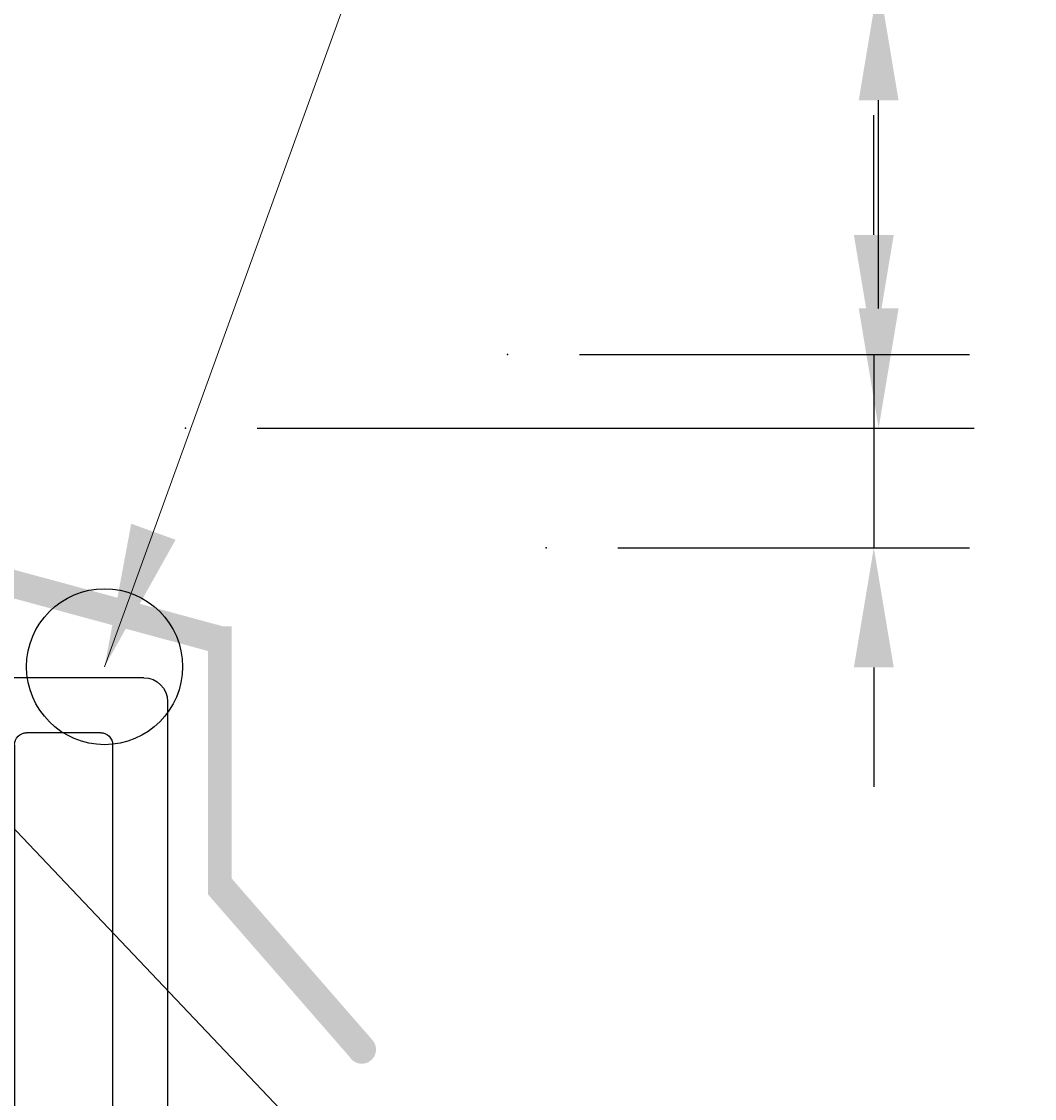
# Model space of a CAD drawing. Units: millimetres. Extents: x 1645 to 2234, y 439 to 1368.
# Drawn here: x 1986 to 2028, y 1148 to 1193 of the extents above; entities that cross this region are included whole.
import ezdxf

# ---------------------------------------------------------------- set-up
doc = ezdxf.new("R2010")
doc.units = ezdxf.units.MM
doc.linetypes.add('STRICHPUNKT', pattern=[1, 0.5, -0.25, 0, -0.25])
doc.layers.add('Dimension', color=7, linetype='Continuous', true_color=0x0099cc)
doc.layers.add('Drawing', color=7, linetype='Continuous')
doc.styles.add('ROMANS', font='romans.shx', dxfattribs={"width": 0.8})
doc.styles.add('Romans 3', font='romans.shx', dxfattribs={"height": 6})
doc.dimstyles.new('NO FIFURE', dxfattribs={"dimtxt": 0.0001, "dimasz": 5, "dimexe": 4, "dimexo": 3, "dimgap": 1, "dimtad": 3, "dimdec": 1, "dimdsep": 46, "dimtxsty": 'ROMANS', "dimcen": 1, "dimclrd": 256, "dimclre": 256, "dimclrt": 256, "dimadec": 0, "dimazin": 0, "dimtfac": 1, "dimtdec": 1, "dimtmove": 2, "dimatfit": 3, "dimfxl": 1, "dimtolj": 1, "dimarcsym": 0})
doc.dimstyles.new('Robs 1', dxfattribs={"dimscale": 3, "dimtxt": 6, "dimasz": 2, "dimexe": 1.5, "dimexo": 1.5, "dimgap": 1.5, "dimtad": 1, "dimzin": 0, "dimdsep": 46, "dimtxsty": 'Romans 3', "dimcen": 0.09, "dimclrd": 2, "dimclre": 2, "dimclrt": 2, "dimadec": 4, "dimazin": 0, "dimtfac": 1, "dimtmove": 2, "dimatfit": 0, "dimfxl": 1, "dimtolj": 1, "dimtzin": 0, "dimlwd": 20, "dimlwe": 20, "dimarcsym": 0})

# ---------------------------------------------------------------- blocks, each defined once
blk = doc.blocks.new('*D4')
at = {"layer": 'Dimension', "lineweight": -2}
for p, q in [((2021.648, 1184.297), (2021.648, 1189.297)), ((2009.341, 1179.297), (2025.648, 1179.297)), ((2021.648, 1179.297), (2021.648, 1171.213)), ((2010.948, 1171.213), (2025.648, 1171.213)), ((2021.648, 1166.213), (2021.648, 1161.213))]:
    blk.add_line(p, q, dxfattribs=at)
at = {"layer": 'Dimension'}
for points in [[(2020.814, 1184.297), (2022.481, 1184.297), (2021.648, 1179.297)], [(2020.814, 1166.213), (2022.481, 1166.213), (2021.648, 1171.213)]]:
    blk.add_solid(points, dxfattribs=at)
at = {"layer": 'Drawing', "color": 0}
for p in [(2006.341, 1179.297), (2007.948, 1171.213), (2021.648, 1171.213)]:
    blk.add_point(p, dxfattribs=at)
at = {"layer": 'Dimension', "insert": (2020.647, 1175.255), "char_height": 0.0001, "attachment_point": 5, "rotation": 90, "style": 'ROMANS'}
blk.add_mtext('\\A1;8.1', dxfattribs=at)
blk = doc.blocks.new('*D2')
at = {"layer": 'Dimension', "lineweight": -2, "ltscale": 10}
for p, q in [((1995.232, 1194.924), (2025.85, 1194.924)), ((2021.85, 1181.222), (2021.85, 1189.924)), ((1995.876, 1176.222), (2025.85, 1176.222))]:
    blk.add_line(p, q, dxfattribs=at)
at = {"layer": 'Dimension', "ltscale": 10}
for points in [[(2021.017, 1189.924), (2022.683, 1189.924), (2021.85, 1194.924)], [(2021.017, 1181.222), (2022.683, 1181.222), (2021.85, 1176.222)]]:
    blk.add_solid(points, dxfattribs=at)
at = {"layer": 'Drawing', "color": 0, "ltscale": 10}
for p in [(1992.232, 1194.924), (2021.85, 1194.924), (1992.876, 1176.222)]:
    blk.add_point(p, dxfattribs=at)
at = {"layer": 'Dimension', "ltscale": 10, "insert": (2020.85, 1185.573), "char_height": 0.0001, "attachment_point": 5, "rotation": 90, "style": 'ROMANS'}
blk.add_mtext('\\A1;18.7', dxfattribs=at)
blk = doc.blocks.new('new flange')
for p, q in [((41.467, 43.262), (41.895, 43.409)), ((44.736, 40.964), (42.411, 43.289)), ((42.8, 40.3), (41.152, 41.948)), ((44.736, 19.364), (44.736, 40.964)), ((42.8, 20.5), (42.8, 40.3)), ((37.4, 20.5), (42.8, 20.5)), ((36.4, 8.2), (36.4, 19.5)), ((38, 18.364), (43.736, 18.364)), ((38, 9.85), (38, 18.364)), ((42.347, 11.015), (38, 9.85)), ((44.472, 10.445), (42.347, 11.015)), ((44.472, 9.045), (44.472, 10.445)), ((38, 8.45), (42.347, 9.615)), ((42.347, 9.615), (44.472, 9.045)), ((1, 8.2), (36.4, 8.2)), ((38, 6.2), (38, 8.45)), ((0, 1), (0, 7.2)), ((2.8, 6.4), (18.3, 6.4)), ((35.9, 6.4), (20.6, 6.4)), ((2.3, 2.8), (2.3, 5.9)), ((18.8, 2.8), (18.8, 5.9)), ((20.1, 5.9), (20.1, 2.8)), ((36.4, 2.8), (36.4, 5.9)), ((42.347, 5.035), (38, 6.2)), ((44.472, 5.605), (42.347, 5.035)), ((44.472, 4.105), (44.472, 5.605)), ((38, 1), (38, 4.7)), ((38, 4.7), (42.347, 3.535)), ((42.347, 3.535), (44.472, 4.105)), ((2.8, 2.3), (18.3, 2.3)), ((20.6, 2.3), (35.9, 2.3)), ((38.001, 0.501), (38, 1)), ((1, 0), (37, 0)), ((37, 0), (37.501, 0))]:
    blk.add_line(p, q)
for centre, radius, start, end in [((41.726, 42.505), 0.8, 108.9383, 225), ((42.057, 42.936), 0.5, 45, 108.9383), ((37.4, 19.5), 1, 90, 180), ((43.736, 19.364), 1, 270, 0), ((1, 7.2), 1, 90, 180), ((2.8, 5.9), 0.5, 90, 180), ((18.3, 5.9), 0.5, 0, 90), ((20.6, 5.9), 0.5, 90, 180), ((35.9, 5.9), 0.5, 360, 90), ((2.8, 2.8), 0.5, 180, 270), ((18.3, 2.8), 0.5, 270, 360), ((20.6, 2.8), 0.5, 180, 270), ((35.9, 2.8), 0.5, 270, 0), ((1, 1), 1, 180, 270), ((37.501, 0.5), 0.5, 270, 0.1247)]:
    blk.add_arc(centre, radius, start, end)
blk = doc.blocks.new('55mm main frame with updated flange')
at = {"xscale": -1, "rotation": 270}
blk.add_blockref('new flange', (121.712, -29.879), dxfattribs=at)

msp = doc.modelspace()

# ---------------------------------------------------------------- hatches: boundary and pattern name
at = {"layer": 'Drawing'}
msp.add_hatch(color=256, dxfattribs=at).paths.add_polyline_path([(1946.661, 1180.872), (1946.661, 1179.67), (1994.661, 1166.67), (1994.661, 1167.872)])
at = {"layer": 'Drawing', "linetype": 'STRICHPUNKT'}
msp.add_hatch(color=256, dxfattribs=at).paths.add_polyline_path([(1994.81, 1167.927), (1993.81, 1167.927), (1993.81, 1156.727), (1999.739, 1149.923, 1.100619), (2000.681, 1150.644), (1994.81, 1157.382)])

# ---------------------------------------------------------------- linework, layer by layer
at = {"layer": 'Dimension', "color": 0}
msp.add_circle((1989.492, 1166.243), 3.261, dxfattribs=at)

# ---------------------------------------------------------------- block references
at = {"rotation": 180}
msp.add_blockref('55mm main frame with updated flange', (2113.842, 1135.902), dxfattribs=at)

# ---------------------------------------------------------------- dimensions: what is measured, and where the dimension line sits
at = {"layer": 'Dimension', "ltscale": 10}
dim = msp.add_linear_dim(base=(2021.85, 1194.924), p1=(1992.876, 1176.222), p2=(1992.232, 1194.924), angle=90, dimstyle='NO FIFURE', dxfattribs=at)
dim.commit()
dim.dimension.update_dxf_attribs({"geometry": '*D2', "text_midpoint": (2020.85, 1185.573)})
at = {"layer": 'Dimension'}
dim = msp.add_linear_dim(base=(2021.648, 1171.213), p1=(2006.341, 1179.297), p2=(2007.948, 1171.213), angle=90, dimstyle='NO FIFURE', dxfattribs=at)
dim.commit()
dim.dimension.update_dxf_attribs({"geometry": '*D4', "text_midpoint": (2020.647, 1175.255)})

# ---------------------------------------------------------------- leaders
at = {"layer": 'Dimension', "linetype": 'Continuous'}
for points, override in [([(1989.492, 1166.243), (2026.711, 1269.067), (2061.926, 1276.961)], {"dimasz": 2, "dimtad": 0, "dimclrd": 256}), ([(1974.358, 1171.414), (2009.901, 1133.998), (2068.204, 1131.894)], {"dimtad": 0, "dimclrd": 256}), ([(1937.439, 1161.457), (2016.709, 1106.275), (2064.925, 1105.901)], {"dimtad": 0, "dimclrd": 256})]:
    msp.add_leader(points, dimstyle='Robs 1', override=override, dxfattribs=at)

doc.saveas('drawing.dxf')
